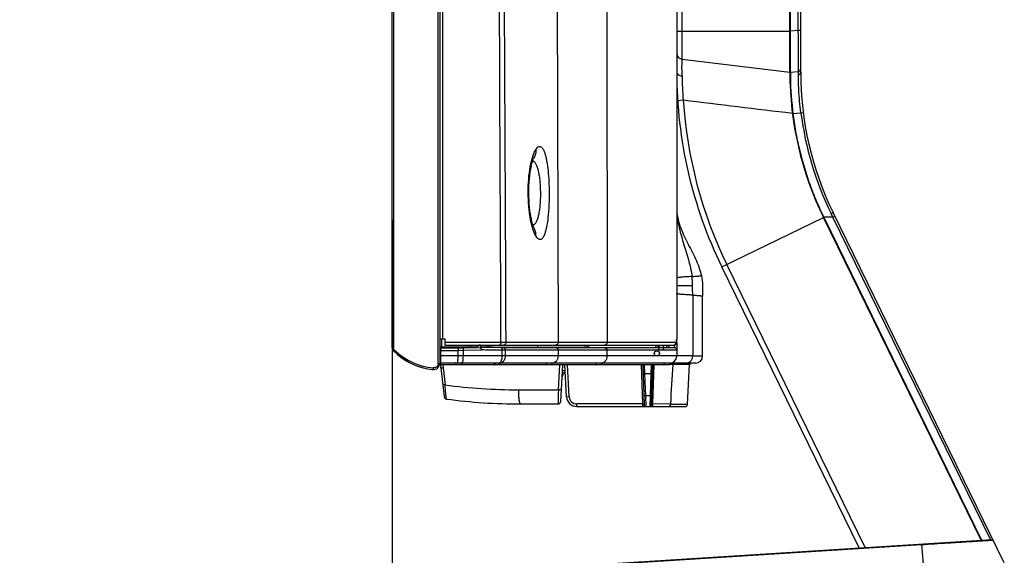
# Model space of a CAD drawing. Units: millimetres. Extents: x 3663 to 6607, y -1102 to 300.
# Drawn here: x 5249 to 5440, y -702 to -598 of the extents above; entities that cross this region are included whole.
import ezdxf

# ---------------------------------------------------------------- set-up
doc = ezdxf.new("R2010")
doc.units = ezdxf.units.MM
for name, color, linetype in [('3_ALL_AXES', 7, 'Continuous'), ('4_ALL_POINTS', 7, 'Continuous'), ('7_ALL_FEATURES', 7, 'Continuous'), ('MANIFOLD_SOLID_BREP_1427982', 7, 'Continuous')]:
    doc.layers.add(name, color=color, linetype=linetype)

msp = doc.modelspace()

# ---------------------------------------------------------------- linework, layer by layer
at = {"color": 1}
msp.add_line((5321, -636.82), (5321, -788.29), dxfattribs=at)
at = {"color": 7, "linetype": 'Continuous'}
for p, q in [((5381.1, -663.19), (5381.1, -651.59)), ((5333.69, -661.6), (5334, -661.59)), ((5379.18, -663.19), (5381.1, -663.19)), ((5378.58, -664.87), (5375.37, -664.87)), ((5379.7, -664.59), (5377.85, -664.59)), ((5378.18, -672.51), (5378.58, -664.87)), ((5373.83, -672.99), (5377.68, -672.99)), ((5374.93, -672.51), (5378.18, -672.51))]:
    msp.add_line(p, q, dxfattribs=at)
for centre, radius, start, end in [((5378.88, -664.89), 0.3, 90, 177), ((5356.75, -670.99), 2, 183, 270), ((5370.92, -672.69), 0.3, 270, 283.722), ((5377.68, -672.49), 0.5, 270, 357)]:
    msp.add_arc(centre, radius, start, end, dxfattribs=at)
for points, knots in [([(5376.1, -634.59), (5376.1, -635.15), (5376.22, -636.29), (5376.68, -637.95), (5377.34, -639.57), (5378.12, -641.15), (5378.94, -642.73), (5379.98, -644.82), (5380.63, -646.46), (5380.87, -647.59)], [0, 0, 0, 0, 0.122155, 0.244692, 0.369555, 0.496659, 0.624745, 0.752144, 1, 1, 1, 1]), ([(5379.06, -647.78), (5379.3, -647.76), (5379.64, -647.74), (5380.07, -647.71), (5380.32, -647.69), (5380.52, -647.66), (5380.68, -647.64), (5380.79, -647.62), (5380.85, -647.6), (5380.87, -647.59)], [0, 0, 0, 0, 0.40195, 0.564368, 0.701333, 0.813054, 0.899781, 0.961862, 1, 1, 1, 1]), ([(5379.18, -651.39), (5379.32, -651.4), (5379.6, -651.41), (5379.99, -651.44), (5380.32, -651.46), (5380.6, -651.49), (5380.81, -651.51), (5380.96, -651.53), (5381.05, -651.55), (5381.09, -651.57), (5381.1, -651.58), (5381.1, -651.59)], [0, 0, 0, 0, 0.230686, 0.431361, 0.601842, 0.741962, 0.851577, 0.930612, 0.979233, 0.99258, 1, 1, 1, 1])]:
    msp.add_open_spline(points, degree=3, knots=knots, dxfattribs=at)
msp.add_open_spline([(5380.87, -647.59), (5381.16, -648.89), (5381.1, -650.25), (5381.1, -651.59)], degree=3, dxfattribs=at)
at = {"layer": '3_ALL_AXES', "color": 7, "linetype": 'Continuous'}
msp.add_line((5400.1, -607.51), (5400.1, -600.04), dxfattribs=at)
for centre, radius, start, end in [((5377.3, -604.44), 1.2, 194.4775, 198.8057), ((5399.6, -607.51), 0.5, 299.2857, 311.4286), ((5399.6, -607.51), 0.5, 343.1843, 0)]:
    msp.add_arc(centre, radius, start, end, dxfattribs=at)
at = {"layer": '4_ALL_POINTS', "color": 1, "linetype": 'Continuous'}
for centre in [(5373.1, -661.59), (5372.24, -662.69)]:
    msp.add_circle(centre, 0.5, dxfattribs=at)
at = {"layer": '7_ALL_FEATURES', "color": 7, "linetype": 'Continuous'}
for p, q in [((5398, -608.19), (5398, -502.89)), ((5398.1, -608.19), (5398.1, -502.93)), ((5400.1, -608.19), (5400.1, -503.56)), ((5399.64, -600.04), (5399.64, -511.03)), ((5377.15, -605.63), (5377.15, -513.45)), ((5353.18, -660.48), (5352.87, -538.09)), ((5362.52, -563.09), (5362.62, -660.49)), ((5376.1, -563.09), (5376.1, -659.99)), ((5376.1, -600.19), (5398, -600.19)), ((5398.1, -600.22), (5398, -600.22)), ((5398.1, -600.17), (5399.64, -600.04)), ((5399.64, -600.04), (5400.1, -600.04)), ((5376.4, -605.24), (5376.1, -605.24)), ((5377.15, -605.63), (5398, -608.19)), ((5398, -605.02), (5398.1, -605.04)), ((5398.1, -608.14), (5399.64, -608.01)), ((5398.52, -615.5), (5398.22, -612.03)), ((5376.27, -613.63), (5377.35, -613.56)), ((5398.52, -615.5), (5398.57, -616.1)), ((5400.14, -616.02), (5400.59, -615.96)), ((5398.58, -616.16), (5400.14, -616.02)), ((5348.41, -624.78), (5348.41, -624.78)), ((5384.82, -645.92), (5404.5, -636.31)), ((5435.07, -698.91), (5404.5, -636.31)), ((5406.32, -636.28), (5404.57, -636.28)), ((5404.57, -636.28), (5435.15, -698.91)), ((5405.98, -635.59), (5406.39, -635.39)), ((5406.32, -636.28), (5405.98, -635.59)), ((5406.32, -636.28), (5406.73, -636.08)), ((5436.85, -698.8), (5406.32, -636.28)), ((5439.54, -703.28), (5406.39, -635.39)), ((5348.46, -638.4), (5348.46, -638.4)), ((5411.43, -700.4), (5384.82, -645.92)), ((5412.59, -700.33), (5385.79, -645.45)), ((5379.17, -649.58), (5376.1, -649.59)), ((5379.18, -651.39), (5379.18, -663.19)), ((5330.2, -659.89), (5331.2, -659.89)), ((5330.4, -661.66), (5337.97, -661.53)), ((5330.4, -664.89), (5330.4, -661.66)), ((5331.2, -659.89), (5331.2, -661.09)), ((5331.2, -660.49), (5342.05, -660.48)), ((5331.2, -661.09), (5375.45, -661.09)), ((5338.12, -661.51), (5337.97, -661.51)), ((5337.97, -661.52), (5337.97, -661.52)), ((5338.43, -661.53), (5337.97, -661.52)), ((5338.07, -661.09), (5338.07, -661.51)), ((5338.43, -661.51), (5338.12, -661.51)), ((5339.28, -661.51), (5338.61, -661.51)), ((5339.32, -661.51), (5339.28, -661.51)), ((5339.32, -661.09), (5339.32, -661.5)), ((5339.32, -661.5), (5339.61, -661.51)), ((5339.61, -661.51), (5339.32, -661.51)), ((5339.74, -661.09), (5339.74, -661.51)), ((5339.93, -661.51), (5339.74, -661.51)), ((5340.52, -661.51), (5339.93, -661.51)), ((5349.15, -661.52), (5340.52, -661.51)), ((5342.05, -660.48), (5343.04, -660.48)), ((5352.68, -661.58), (5342.48, -661.58)), ((5343.04, -660.48), (5362.62, -660.49)), ((5349.21, -661.52), (5349.15, -661.52)), ((5349.15, -661.52), (5352.68, -661.58)), ((5349.21, -661.52), (5349.21, -661.09)), ((5358.14, -661.51), (5349.21, -661.52)), ((5352.69, -661.58), (5352.68, -661.58)), ((5362.07, -661.58), (5352.69, -661.58)), ((5358.14, -661.51), (5362.07, -661.58)), ((5359.08, -661.51), (5359.08, -661.09)), ((5359.08, -661.51), (5372.06, -661.52)), ((5362.19, -661.58), (5362.07, -661.58)), ((5372.1, -661.58), (5362.19, -661.58)), ((5362.62, -660.49), (5376.05, -660.49)), ((5372.06, -661.52), (5372.06, -661.09)), ((5372.5, -661.52), (5372.06, -661.52)), ((5372.53, -661.58), (5372.1, -661.58)), ((5372.5, -661.52), (5372.5, -661.09)), ((5372.5, -661.52), (5374.16, -661.55)), ((5373.12, -661.58), (5372.53, -661.58)), ((5374.11, -661.58), (5373.12, -661.58)), ((5374.17, -661.58), (5374.11, -661.58)), ((5374.16, -661.55), (5374.16, -661.09)), ((5374.6, -661.56), (5374.16, -661.55)), ((5374.64, -661.58), (5374.17, -661.58)), ((5374.6, -661.56), (5374.6, -661.09)), ((5375.61, -661.58), (5374.6, -661.56)), ((5375.61, -661.58), (5374.64, -661.58)), ((5376.05, -659.99), (5376.09, -659.99)), ((5376.05, -660.49), (5376.05, -659.99)), ((5376.09, -660.45), (5376.09, -659.99)), ((5376.1, -660.55), (5376.1, -663.19)), ((5330.2, -663.05), (5330.4, -663.06)), ((5330.2, -663.25), (5330.4, -663.26)), ((5330.3, -662.16), (5330.4, -662.16)), ((5330.4, -662.16), (5333.74, -662.1)), ((5379.18, -663.19), (5330.4, -663.19)), ((5333.74, -662.1), (5334.76, -662.08)), ((5333.74, -663.19), (5333.74, -662.1)), ((5334.76, -662.08), (5338.32, -662.02)), ((5334.76, -663.19), (5334.76, -662.08)), ((5342.3, -663.19), (5342.3, -662.07)), ((5353.18, -662.08), (5342.92, -662.08)), ((5342.92, -663.19), (5342.92, -662.08)), ((5362.51, -662.08), (5353.18, -662.08)), ((5353.18, -663.19), (5353.18, -662.08)), ((5376.1, -662.08), (5362.51, -662.08)), ((5362.63, -663.19), (5362.63, -662.08)), ((5379.7, -664.59), (5330.4, -664.59)), ((5374.6, -664.89), (5330.4, -664.89)), ((5333.68, -664.59), (5333.62, -664.59)), ((5354.93, -664.89), (5354.43, -664.91)), ((5354.75, -671.09), (5354.43, -664.89)), ((5355.25, -671.06), (5354.93, -664.89)), ((5369.21, -664.89), (5369.48, -672.49)), ((5369.51, -664.89), (5369.78, -672.7)), ((5369.8, -664.88), (5369.87, -666.68)), ((5371.13, -666.68), (5371.2, -664.88)), ((5371.22, -672.7), (5371.49, -664.89)), ((5371.46, -672.49), (5371.73, -664.88)), ((5375.37, -664.87), (5374.69, -664.87)), ((5371.13, -666.68), (5369.87, -666.68)), ((5369.87, -666.68), (5370.02, -670.89)), ((5370.99, -670.89), (5371.13, -666.68)), ((5354.75, -671.09), (5355.25, -671.06)), ((5370.99, -670.89), (5370.02, -670.89)), ((5370.02, -670.89), (5370.08, -672.99)), ((5370.92, -672.99), (5370.99, -670.89)), ((5369.48, -672.49), (5356.75, -672.49)), ((5356.75, -672.99), (5356.75, -672.49)), ((5356.75, -672.99), (5374.46, -672.99)), ((5369.48, -672.49), (5369.48, -672.99)), ((5371.23, -672.99), (5371.34, -672.99)), ((5374.93, -672.51), (5371.46, -672.49)), ((5248.83, -710.63), (5437.21, -698.78)), ((5258.87, -710.12), (5423.48, -699.76)), ((5423.48, -699.76), (5423.52, -699.75)), ((5423.48, -699.76), (5423.87, -704.34))]:
    msp.add_line(p, q, dxfattribs=at)
at = {"layer": '7_ALL_FEATURES', "color": 6, "linetype": 'Continuous'}
for p, q in [((5330.4, -665.49), (5330.28, -663.26)), ((5330.4, -665.49), (5331.06, -671.1)), ((5330.8, -664.89), (5330.84, -665.49)), ((5330.84, -665.49), (5331.22, -668.79)), ((5353.18, -669.75), (5353.44, -664.89)), ((5353.63, -672.01), (5354, -664.89)), ((5345.42, -669.75), (5353.18, -669.75)), ((5345.8, -672.49), (5353.13, -672.49))]:
    msp.add_line(p, q, dxfattribs=at)
at = {"layer": '7_ALL_FEATURES', "color": 7, "linetype": 'Continuous'}
for points in [[(5347.45, -631.58), (5347.45, -630.96), (5347.47, -630.2), (5347.51, -629.49), (5347.56, -628.83), (5347.63, -628.21), (5347.7, -627.64), (5347.78, -627.11), (5347.87, -626.63), (5347.96, -626.21), (5348.05, -625.84), (5348.13, -625.52), (5348.22, -625.26), (5348.29, -625.05), (5348.35, -624.91), (5348.39, -624.82), (5348.39, -624.81)], [(5348.39, -624.81), (5348.41, -624.78), (5348.41, -624.78)], [(5348.46, -638.4), (5348.45, -638.38), (5348.42, -638.3), (5348.36, -638.17), (5348.29, -637.98), (5348.2, -637.74), (5348.12, -637.44), (5348.02, -637.08), (5347.93, -636.66), (5347.84, -636.19), (5347.75, -635.66), (5347.67, -635.08), (5347.59, -634.45), (5347.53, -633.76), (5347.48, -633.02), (5347.45, -632.24), (5347.45, -631.58)], [(5348.47, -638.4), (5348.47, -638.41), (5348.46, -638.4)]]:
    msp.add_lwpolyline(points, dxfattribs=at)
for centre, radius, start, end in [((5377.3, -604.44), 1.2, 180, 263), ((5398.1, -604.19), 0.5, 258.4441, 270), ((5462.1, -608.19), 86, 180, 206.0287), ((5462.1, -608.19), 64.1, 180, 206.0287), ((5462.1, -608.19), 64, 180, 186.56), ((5399.6, -607.51), 0.5, 275, 0), ((5462.1, -608.19), 62, 180, 206.0287), ((5434.36, -608.4), 57.24, 180.4882, 185.1779), ((5398.1, -607.8), 0.729, 262.1823, 270.0117), ((5458.16, -608.47), 60.06, 183.2355, 183.393), ((5462.11, -608.18), 84.92, 183.6302, 206.0281), ((5399.96, -615.98), 1.39, 185.0001, 186.0971), ((5399.96, -615.98), 1.39, 186.0972, 187.1936), ((5447.08, -619.9), 48.52, 176.3183, 176.7064), ((5462.05, -608.19), 62.4, 187.21, 206.0486), ((5338.54, -690.15), 28.65, 89.8557, 90.2262), ((5340.3, -604.43), 57.08, 269.0191, 269.1903), ((5375.45, -660.49), 0.6, 269.987, 359.986), ((5375.45, -660.45), 0.64, 269.999, 348.8106), ((5375.6, -662.08), 0.5, 0, 89), ((5375.5, -660.49), 0.6, 281.25, 0), ((5375.45, -660.45), 0.642, 348.8277, 359.9839), ((5374.7, -663.19), 1.4, 270, 0), ((5379.7, -663.19), 1.4, 270, 0), ((5373.47, -664.59), 0.3, 270, 0), ((5374.61, -664.59), 0.296, 346.3541, 359.9708), ((5356.75, -670.99), 2, 183, 270), ((5356.75, -670.99), 1.5, 183, 270), ((5370.08, -672.69), 0.3, 182, 270), ((5370.92, -672.69), 0.3, 270, 358), ((5437.22, -698.98), 0.2, 26.0287, 93.6)]:
    msp.add_arc(centre, radius, start, end, dxfattribs=at)
at = {"layer": '7_ALL_FEATURES', "color": 6, "linetype": 'Continuous'}
for centre, radius, start, end in [((5354.88, -667.26), 1, 112.2503, 177), ((5345.42, -564.15), 105.6, 262.2717, 269.9984), ((5331.55, -671.04), 0.5, 186.6543, 262.4221), ((5345.8, -563.94), 108.55, 262.4221, 270), ((5353.13, -671.99), 0.5, 270, 357)]:
    msp.add_arc(centre, radius, start, end, dxfattribs=at)
at = {"layer": '7_ALL_FEATURES', "color": 7, "linetype": 'Continuous'}
for points in [[(5330.82, -659.89), (5330.82, -474.55), (5330.82, -289.22), (5330.82, -103.89)], [(5342.05, -660.48), (5341.64, -566.85), (5341.24, -473.22), (5340.84, -379.59)], [(5343.04, -660.48), (5342.61, -566.85), (5342.18, -473.22), (5341.74, -379.59)], [(5377.35, -613.56), (5384.4, -614.41), (5391.45, -615.26), (5398.49, -616.11)], [(5379.17, -649.58), (5379.16, -648.98), (5379.13, -648.38), (5379.06, -647.78)], [(5379.18, -651.39), (5379.18, -650.79), (5379.18, -650.19), (5379.17, -649.58)], [(5374.93, -672.51), (5375.07, -669.96), (5375.22, -667.42), (5375.37, -664.87)], [(5371.46, -672.49), (5371.44, -672.49), (5371.42, -672.5), (5371.41, -672.51)]]:
    msp.add_open_spline(points, degree=3, dxfattribs=at)
for points, knots in [([(5399.64, -608.01), (5399.65, -608.01), (5399.65, -608), (5399.65, -608), (5399.65, -607.98), (5399.65, -607.97), (5399.65, -607.95), (5399.65, -607.91), (5399.65, -607.85), (5399.65, -607.76), (5399.66, -607.66), (5399.66, -607.54), (5399.66, -607.34), (5399.66, -607.04), (5399.66, -606.64), (5399.66, -606.18), (5399.66, -605.66), (5399.66, -605.08), (5399.66, -604.45), (5399.66, -603.78), (5399.66, -602.83), (5399.65, -601.57), (5399.65, -600.56), (5399.64, -600.04)], [0, 0, 0, 0, 0.000337, 0.001255, 0.002768, 0.004876, 0.007579, 0.010878, 0.019252, 0.029982, 0.043042, 0.058406, 0.076037, 0.117932, 0.168336, 0.226768, 0.292668, 0.365399, 0.444256, 0.528471, 0.617227, 0.804882, 1, 1, 1, 1]), ([(5376.24, -604.99), (5376.25, -605.02), (5376.28, -605.07), (5376.32, -605.12), (5376.34, -605.16), (5376.37, -605.19), (5376.38, -605.21), (5376.4, -605.23), (5376.4, -605.23), (5376.4, -605.24), (5376.4, -605.24)], [0, 0, 0, 0, 0.363361, 0.529579, 0.680396, 0.810674, 0.913248, 0.979026, 0.995329, 1, 1, 1, 1]), ([(5377.12, -608.88), (5377.12, -608.64), (5377.12, -608.19), (5377.11, -607.54), (5377.11, -606.98), (5377.12, -606.57), (5377.12, -606.29), (5377.12, -606.12), (5377.13, -605.97), (5377.13, -605.85), (5377.14, -605.76), (5377.14, -605.69), (5377.14, -605.66), (5377.15, -605.64), (5377.15, -605.63), (5377.15, -605.63), (5377.15, -605.63)], [0, 0, 0, 0, 0.221555, 0.420043, 0.592667, 0.737004, 0.797932, 0.851086, 0.896296, 0.933423, 0.962361, 0.983043, 0.990283, 0.995464, 0.998627, 1, 1, 1, 1]), ([(5376.1, -608.19), (5376.1, -608.23), (5376.11, -608.31), (5376.17, -608.44), (5376.27, -608.55), (5376.44, -608.69), (5376.73, -608.82), (5376.98, -608.87), (5377.12, -608.88)], [0, 0, 0, 0, 0.094192, 0.193622, 0.302196, 0.42195, 0.694242, 1, 1, 1, 1]), ([(5399.66, -608.64), (5399.66, -608.59), (5399.66, -608.5), (5399.66, -608.37), (5399.65, -608.26), (5399.65, -608.17), (5399.65, -608.11), (5399.65, -608.07), (5399.65, -608.05), (5399.65, -608.03), (5399.65, -608.02), (5399.65, -608.01), (5399.65, -608.01), (5399.64, -608.01)], [0, 0, 0, 0, 0.232331, 0.434761, 0.606765, 0.747965, 0.858046, 0.901337, 0.936769, 0.964327, 0.984007, 0.995834, 1, 1, 1, 1]), ([(5399.66, -608.64), (5399.72, -608.64), (5399.83, -608.6), (5399.98, -608.5), (5400.08, -608.36), (5400.1, -608.24), (5400.1, -608.19)], [0, 0, 0, 0, 0.259422, 0.512902, 0.758986, 1, 1, 1, 1]), ([(5400.14, -616.02), (5399.95, -614.55), (5399.77, -612.5), (5399.67, -610.04), (5399.66, -609.05), (5399.66, -608.64)], [0, 0, 0, 0, 0.599208, 0.835064, 1, 1, 1, 1]), ([(5398.2, -612.02), (5398.22, -612.31), (5398.26, -612.87), (5398.33, -613.74), (5398.41, -614.61), (5398.48, -615.2), (5398.52, -615.5)], [0, 0, 0, 0, 0.24215, 0.490479, 0.743572, 1, 1, 1, 1]), ([(5398.58, -616.16), (5398.73, -617.32), (5399.08, -619.64), (5399.81, -623.09), (5400.73, -626.5), (5401.82, -629.85), (5403.1, -633.12), (5404.06, -635.24), (5404.57, -636.28)], [0, 0, 0, 0, 0.166513, 0.33394, 0.501611, 0.668817, 0.835216, 1, 1, 1, 1]), ([(5347.32, -631.57), (5347.32, -630.68), (5347.38, -628.97), (5347.63, -626.91), (5347.93, -625.44), (5348.18, -624.53), (5348.45, -623.78), (5348.67, -623.35), (5348.79, -623.17)], [0, 0, 0, 0, 0.310521, 0.596129, 0.721913, 0.832527, 0.925705, 1, 1, 1, 1]), ([(5348.79, -623.17), (5348.81, -623.45), (5348.78, -624.02), (5348.56, -624.55), (5348.41, -624.78)], [0, 0, 0, 0, 0.504438, 1, 1, 1, 1]), ([(5348.79, -623.17), (5348.86, -623.06), (5349, -622.86), (5349.25, -622.64), (5349.48, -622.56), (5349.65, -622.58), (5349.82, -622.64), (5350.03, -622.82), (5350.24, -623.14), (5350.44, -623.57), (5350.62, -624.13), (5350.79, -624.79), (5351, -625.86), (5351.19, -627.4), (5351.34, -629.42), (5351.37, -630.84), (5351.37, -631.58)], [0, 0, 0, 0, 0.038926, 0.069394, 0.093847, 0.105374, 0.117373, 0.145237, 0.181147, 0.226576, 0.28192, 0.346995, 0.421251, 0.593771, 0.790497, 1, 1, 1, 1]), ([(5348.19, -625.32), (5348.32, -625.37), (5348.49, -625.5), (5348.68, -625.74), (5348.88, -626.08), (5349.09, -626.63), (5349.3, -627.4), (5349.46, -628.32), (5349.59, -629.34), (5349.66, -630.44), (5349.68, -631.2), (5349.68, -631.59)], [0, 0, 0, 0, 0.059424, 0.095696, 0.137226, 0.236962, 0.358685, 0.500067, 0.657347, 0.825784, 1, 1, 1, 1]), ([(5348.78, -639.9), (5348.67, -639.71), (5348.46, -639.27), (5348.19, -638.51), (5347.95, -637.59), (5347.65, -636.14), (5347.4, -634.12), (5347.32, -632.44), (5347.32, -631.57)], [0, 0, 0, 0, 0.077087, 0.1722, 0.283819, 0.40972, 0.693367, 1, 1, 1, 1]), ([(5349.68, -631.59), (5349.69, -631.97), (5349.67, -632.73), (5349.61, -633.84), (5349.5, -634.88), (5349.34, -635.8), (5349.14, -636.58), (5348.93, -637.12), (5348.73, -637.46), (5348.55, -637.7), (5348.37, -637.84), (5348.25, -637.89)], [0, 0, 0, 0, 0.17459, 0.343466, 0.501151, 0.642801, 0.764561, 0.864033, 0.905315, 0.941273, 1, 1, 1, 1]), ([(5351.37, -631.58), (5351.38, -632.32), (5351.36, -633.43), (5351.28, -634.88), (5351.18, -636.18), (5351.03, -637.39), (5350.82, -638.47), (5350.66, -639.13), (5350.47, -639.68), (5350.27, -640.11), (5350.06, -640.41), (5349.84, -640.57), (5349.67, -640.61), (5349.49, -640.61), (5349.26, -640.5), (5349.01, -640.25), (5348.86, -640.03), (5348.78, -639.9)], [0, 0, 0, 0, 0.210477, 0.311588, 0.407831, 0.580083, 0.653756, 0.717918, 0.772029, 0.815961, 0.850266, 0.876804, 0.888484, 0.900039, 0.925638, 0.958299, 1, 1, 1, 1]), ([(5376.1, -634.59), (5376.1, -635.15), (5376.18, -636.27), (5376.46, -637.93), (5376.88, -639.57), (5377.52, -641.75), (5378.4, -644.45), (5378.91, -646.66), (5379.06, -647.78)], [0, 0, 0, 0, 0.123872, 0.247911, 0.372897, 0.498789, 0.750994, 1, 1, 1, 1]), ([(5348.78, -639.9), (5348.81, -639.64), (5348.78, -639.11), (5348.59, -638.62), (5348.46, -638.4)], [0, 0, 0, 0, 0.504569, 1, 1, 1, 1]), ([(5379.06, -647.78), (5378.84, -647.79), (5378.44, -647.81), (5377.87, -647.85), (5377.37, -647.89), (5376.94, -647.93), (5376.6, -647.96), (5376.37, -648), (5376.23, -648.02), (5376.16, -648.04), (5376.12, -648.06), (5376.1, -648.08), (5376.1, -648.09)], [0, 0, 0, 0, 0.213276, 0.406174, 0.576087, 0.720419, 0.836687, 0.922814, 0.954012, 0.977073, 0.992038, 1, 1, 1, 1]), ([(5379.18, -651.39), (5378.94, -651.38), (5378.49, -651.36), (5377.87, -651.32), (5377.34, -651.28), (5376.91, -651.25), (5376.57, -651.21), (5376.33, -651.17), (5376.18, -651.14), (5376.12, -651.11), (5376.1, -651.09), (5376.1, -651.09)], [0, 0, 0, 0, 0.230763, 0.431614, 0.602273, 0.742471, 0.852001, 0.930855, 0.979298, 0.992592, 1, 1, 1, 1]), ([(5333.69, -661.6), (5333.69, -661.6), (5333.7, -661.62), (5333.7, -661.64), (5333.71, -661.69), (5333.72, -661.75), (5333.73, -661.83), (5333.73, -661.94), (5333.74, -662.04), (5333.74, -662.1)], [0, 0, 0, 0, 0.025369, 0.083937, 0.176553, 0.300249, 0.450503, 0.621631, 1, 1, 1, 1]), ([(5334.66, -661.58), (5334.66, -661.58), (5334.68, -661.59), (5334.7, -661.63), (5334.71, -661.67), (5334.73, -661.76), (5334.75, -661.9), (5334.76, -662.02), (5334.76, -662.08)], [0, 0, 0, 0, 0.039847, 0.10411, 0.198041, 0.320316, 0.633496, 1, 1, 1, 1]), ([(5338.32, -662.02), (5338.31, -661.99), (5338.29, -661.92), (5338.25, -661.83), (5338.2, -661.75), (5338.14, -661.68), (5338.09, -661.62), (5338.05, -661.59), (5338.03, -661.56), (5338.01, -661.55), (5337.99, -661.53), (5337.98, -661.53), (5337.97, -661.52), (5337.97, -661.52), (5337.97, -661.52), (5337.97, -661.52)], [0, 0, 0, 0, 0.162741, 0.324893, 0.482124, 0.631082, 0.767615, 0.828671, 0.883306, 0.930116, 0.966871, 0.980688, 0.991032, 0.997576, 1, 1, 1, 1]), ([(5337.97, -661.53), (5337.98, -661.53), (5338.01, -661.56), (5338.04, -661.59), (5338.07, -661.61)], [0, 0, 0, 0, 0.28828, 1, 1, 1, 1]), ([(5338.07, -661.61), (5338.12, -661.67), (5338.21, -661.8), (5338.29, -661.94), (5338.32, -662.02)], [0, 0, 0, 0, 0.467251, 1, 1, 1, 1]), ([(5342.06, -661.57), (5341.76, -661.57), (5340.56, -661.55), (5339.35, -661.54), (5338.43, -661.53)], [0, 0, 0, 0, 0.242211, 1, 1, 1, 1]), ([(5339.74, -661.51), (5339.72, -661.51), (5339.64, -661.51), (5339.56, -661.51), (5339.49, -661.51)], [0, 0, 0, 0, 0.18255, 1, 1, 1, 1]), ([(5342.03, -660.69), (5342.02, -660.74), (5342, -660.83), (5341.94, -660.95), (5341.89, -661.02), (5341.82, -661.07), (5341.77, -661.09), (5341.75, -661.09)], [0, 0, 0, 0, 0.321451, 0.533218, 0.714545, 0.86676, 1, 1, 1, 1]), ([(5342.05, -660.48), (5342.05, -660.5), (5342.04, -660.57), (5342.04, -660.64), (5342.03, -660.69)], [0, 0, 0, 0, 0.253409, 1, 1, 1, 1]), ([(5342.48, -661.58), (5342.45, -661.58), (5342.31, -661.58), (5342.17, -661.57), (5342.06, -661.57)], [0, 0, 0, 0, 0.191681, 1, 1, 1, 1]), ([(5342.3, -662.07), (5342.3, -662.01), (5342.29, -661.89), (5342.25, -661.75), (5342.2, -661.66), (5342.15, -661.6), (5342.09, -661.57), (5342.06, -661.57)], [0, 0, 0, 0, 0.318222, 0.601569, 0.722556, 0.827982, 1, 1, 1, 1]), ([(5342.92, -662.08), (5342.92, -662.01), (5342.89, -661.88), (5342.8, -661.72), (5342.66, -661.61), (5342.54, -661.58), (5342.48, -661.58)], [0, 0, 0, 0, 0.263452, 0.519299, 0.763901, 1, 1, 1, 1]), ([(5343.04, -660.48), (5343.04, -660.56), (5343.01, -660.72), (5342.9, -660.92), (5342.72, -661.05), (5342.58, -661.09), (5342.51, -661.09)], [0, 0, 0, 0, 0.263227, 0.518937, 0.763556, 1, 1, 1, 1]), ([(5353.18, -660.48), (5353.18, -660.56), (5353.15, -660.72), (5353.02, -660.92), (5352.82, -661.05), (5352.66, -661.09), (5352.58, -661.09)], [0, 0, 0, 0, 0.250971, 0.501375, 0.750974, 1, 1, 1, 1]), ([(5353.17, -662.08), (5353.17, -662.01), (5353.15, -661.88), (5353.04, -661.72), (5352.88, -661.61), (5352.75, -661.58), (5352.68, -661.58)], [0, 0, 0, 0, 0.250969, 0.501367, 0.750967, 1, 1, 1, 1]), ([(5353.18, -662.08), (5353.18, -662.01), (5353.15, -661.88), (5353.05, -661.72), (5352.88, -661.61), (5352.76, -661.58), (5352.69, -661.58)], [0, 0, 0, 0, 0.250966, 0.501363, 0.750964, 1, 1, 1, 1]), ([(5359.08, -661.51), (5359, -661.51), (5358.69, -661.51), (5358.37, -661.51), (5358.14, -661.51)], [0, 0, 0, 0, 0.25407, 1, 1, 1, 1]), ([(5362.51, -662.08), (5362.51, -662.01), (5362.49, -661.88), (5362.39, -661.72), (5362.25, -661.61), (5362.13, -661.58), (5362.07, -661.58)], [0, 0, 0, 0, 0.263353, 0.519158, 0.763801, 1, 1, 1, 1]), ([(5362.62, -660.49), (5362.62, -660.56), (5362.6, -660.72), (5362.48, -660.92), (5362.31, -661.05), (5362.16, -661.09), (5362.09, -661.09)], [0, 0, 0, 0, 0.263692, 0.519587, 0.764017, 1, 1, 1, 1]), ([(5362.63, -662.08), (5362.63, -662.01), (5362.6, -661.88), (5362.51, -661.72), (5362.37, -661.61), (5362.25, -661.58), (5362.19, -661.58)], [0, 0, 0, 0, 0.263516, 0.519393, 0.763972, 1, 1, 1, 1]), ([(5375.62, -661.08), (5375.62, -661.12), (5375.62, -661.19), (5375.62, -661.29), (5375.62, -661.38), (5375.61, -661.45), (5375.61, -661.5), (5375.61, -661.53), (5375.61, -661.54), (5375.61, -661.56), (5375.61, -661.57), (5375.61, -661.57), (5375.61, -661.58), (5375.61, -661.58)], [0, 0, 0, 0, 0.232386, 0.43474, 0.606666, 0.747804, 0.857873, 0.901189, 0.936658, 0.964266, 0.984008, 0.995891, 1, 1, 1, 1]), ([(5333.62, -664.59), (5333.62, -664.59), (5333.63, -664.58), (5333.65, -664.54), (5333.67, -664.46), (5333.69, -664.34), (5333.7, -664.16), (5333.72, -663.95), (5333.73, -663.62), (5333.74, -663.36), (5333.74, -663.19)], [0, 0, 0, 0, 0.009688, 0.026189, 0.084687, 0.177193, 0.300754, 0.450855, 0.621854, 1, 1, 1, 1]), ([(5334.5, -664.59), (5334.51, -664.59), (5334.55, -664.56), (5334.57, -664.52), (5334.61, -664.45), (5334.65, -664.34), (5334.69, -664.16), (5334.72, -663.95), (5334.75, -663.62), (5334.76, -663.36), (5334.76, -663.19)], [0, 0, 0, 0, 0.039868, 0.068482, 0.104289, 0.198133, 0.320303, 0.467097, 0.633434, 1, 1, 1, 1]), ([(5342.3, -662.07), (5341.98, -662.07), (5340.65, -662.05), (5339.33, -662.04), (5338.32, -662.02)], [0, 0, 0, 0, 0.241769, 1, 1, 1, 1]), ([(5341.67, -664.59), (5341.84, -664.59), (5342.17, -664.51), (5342.58, -664.19), (5342.85, -663.73), (5342.92, -663.37), (5342.92, -663.19)], [0, 0, 0, 0, 0.23606, 0.480517, 0.736377, 1, 1, 1, 1]), ([(5341.81, -664.52), (5341.89, -664.47), (5342.04, -664.31), (5342.18, -664), (5342.28, -663.61), (5342.3, -663.33), (5342.3, -663.19)], [0, 0, 0, 0, 0.190949, 0.427918, 0.703322, 1, 1, 1, 1]), ([(5342.92, -662.08), (5342.88, -662.08), (5342.67, -662.08), (5342.47, -662.07), (5342.3, -662.07)], [0, 0, 0, 0, 0.191695, 1, 1, 1, 1]), ([(5351.79, -664.59), (5351.97, -664.59), (5352.34, -664.51), (5352.8, -664.2), (5353.11, -663.74), (5353.18, -663.37), (5353.18, -663.19)], [0, 0, 0, 0, 0.249027, 0.498627, 0.749031, 1, 1, 1, 1]), ([(5361.38, -664.59), (5361.55, -664.59), (5361.88, -664.51), (5362.29, -664.19), (5362.56, -663.73), (5362.63, -663.37), (5362.63, -663.19)], [0, 0, 0, 0, 0.23599, 0.48042, 0.73631, 1, 1, 1, 1]), ([(5377.85, -664.59), (5378.02, -664.59), (5378.37, -664.51), (5378.81, -664.2), (5379.11, -663.73), (5379.18, -663.37), (5379.18, -663.19)], [0, 0, 0, 0, 0.243897, 0.491414, 0.74396, 1, 1, 1, 1]), ([(5333.31, -664.89), (5333.31, -664.89), (5333.31, -664.88), (5333.32, -664.86), (5333.32, -664.83), (5333.33, -664.78), (5333.33, -664.69), (5333.33, -664.62), (5333.33, -664.59)], [0, 0, 0, 0, 0.025372, 0.083922, 0.176511, 0.300177, 0.621515, 1, 1, 1, 1]), ([(5334.38, -664.59), (5334.33, -664.59), (5334.09, -664.59), (5333.86, -664.59), (5333.68, -664.59)], [0, 0, 0, 0, 0.248897, 1, 1, 1, 1]), ([(5334.33, -664.89), (5334.34, -664.89), (5334.36, -664.85), (5334.37, -664.79), (5334.38, -664.69), (5334.38, -664.62), (5334.38, -664.59)], [0, 0, 0, 0, 0.10168, 0.318263, 0.632299, 1, 1, 1, 1]), ([(5340.68, -664.89), (5340.69, -664.89), (5340.73, -664.87), (5340.76, -664.84), (5340.77, -664.82)], [0, 0, 0, 0, 0.441306, 1, 1, 1, 1]), ([(5340.75, -664.89), (5340.78, -664.89), (5340.85, -664.87), (5340.97, -664.78), (5341.01, -664.66), (5341.01, -664.59)], [0, 0, 0, 0, 0.238646, 0.485381, 1, 1, 1, 1]), ([(5340.77, -664.82), (5340.79, -664.79), (5340.81, -664.71), (5340.82, -664.63), (5340.82, -664.59)], [0, 0, 0, 0, 0.461014, 1, 1, 1, 1]), ([(5341.6, -664.59), (5341.61, -664.59), (5341.69, -664.58), (5341.77, -664.55), (5341.81, -664.52)], [0, 0, 0, 0, 0.240847, 1, 1, 1, 1]), ([(5350.58, -664.89), (5350.65, -664.89), (5350.81, -664.82), (5350.87, -664.66), (5350.87, -664.59)], [0, 0, 0, 0, 0.498514, 1, 1, 1, 1]), ([(5360.3, -664.89), (5360.33, -664.89), (5360.4, -664.87), (5360.52, -664.78), (5360.56, -664.66), (5360.56, -664.59)], [0, 0, 0, 0, 0.237998, 0.484494, 1, 1, 1, 1]), ([(5374.9, -664.66), (5374.88, -664.72), (5374.81, -664.84), (5374.67, -664.89), (5374.6, -664.89)], [0, 0, 0, 0, 0.499726, 1, 1, 1, 1]), ([(5375.64, -664.59), (5375.61, -664.59), (5375.54, -664.6), (5375.45, -664.66), (5375.38, -664.76), (5375.37, -664.83), (5375.37, -664.87)], [0, 0, 0, 0, 0.241598, 0.488052, 0.741433, 1, 1, 1, 1]), ([(5369.87, -666.68), (5369.83, -666.68), (5369.76, -666.67), (5369.66, -666.64), (5369.59, -666.59), (5369.57, -666.54), (5369.57, -666.52)], [0, 0, 0, 0, 0.30711, 0.583813, 0.812359, 1, 1, 1, 1]), ([(5371.13, -666.68), (5371.17, -666.68), (5371.24, -666.67), (5371.34, -666.64), (5371.41, -666.59), (5371.43, -666.54), (5371.43, -666.52)], [0, 0, 0, 0, 0.30711, 0.583813, 0.812359, 1, 1, 1, 1]), ([(5370.02, -670.89), (5369.98, -670.89), (5369.9, -670.89), (5369.81, -670.85), (5369.74, -670.8), (5369.72, -670.75), (5369.72, -670.73)], [0, 0, 0, 0, 0.30711, 0.583813, 0.812359, 1, 1, 1, 1]), ([(5370.99, -670.89), (5371.02, -670.89), (5371.1, -670.89), (5371.19, -670.85), (5371.26, -670.8), (5371.29, -670.75), (5371.29, -670.73)], [0, 0, 0, 0, 0.30711, 0.583813, 0.812359, 1, 1, 1, 1]), ([(5369.78, -672.7), (5369.78, -672.68), (5369.75, -672.65), (5369.68, -672.6), (5369.59, -672.53), (5369.52, -672.49), (5369.48, -672.49)], [0, 0, 0, 0, 0.109791, 0.352978, 0.662031, 1, 1, 1, 1]), ([(5371.41, -672.51), (5371.39, -672.51), (5371.37, -672.53), (5371.33, -672.56), (5371.3, -672.59), (5371.28, -672.62), (5371.25, -672.65), (5371.24, -672.67), (5371.23, -672.68), (5371.22, -672.69), (5371.22, -672.69), (5371.22, -672.7), (5371.22, -672.7)], [0, 0, 0, 0, 0.173545, 0.340865, 0.499908, 0.647679, 0.779922, 0.890372, 0.934565, 0.969209, 0.991969, 1, 1, 1, 1]), ([(5371.45, -672.49), (5371.42, -672.49), (5371.38, -672.49), (5371.33, -672.49), (5371.29, -672.49), (5371.26, -672.49), (5371.25, -672.49), (5371.24, -672.49), (5371.23, -672.49), (5371.23, -672.49), (5371.23, -672.49), (5371.23, -672.49)], [0, 0, 0, 0, 0.39907, 0.571778, 0.720083, 0.839958, 0.928007, 0.959322, 0.981831, 0.995418, 1, 1, 1, 1]), ([(5371.34, -672.99), (5371.36, -672.99), (5371.39, -672.95), (5371.41, -672.9), (5371.43, -672.81), (5371.45, -672.67), (5371.45, -672.56), (5371.46, -672.49)], [0, 0, 0, 0, 0.110805, 0.205817, 0.327661, 0.637469, 1, 1, 1, 1]), ([(5374.46, -672.99), (5374.52, -672.99), (5374.64, -672.96), (5374.79, -672.86), (5374.9, -672.7), (5374.92, -672.57), (5374.93, -672.51)], [0, 0, 0, 0, 0.241399, 0.487787, 0.741256, 1, 1, 1, 1]), ([(5423.51, -699.64), (5423.51, -699.64), (5423.5, -699.65), (5423.49, -699.69), (5423.48, -699.73), (5423.48, -699.76)], [0, 0, 0, 0, 0.112796, 0.317622, 1, 1, 1, 1]), ([(5423.52, -699.75), (5424.37, -699.7), (5426.06, -699.59), (5428.15, -699.46), (5429.8, -699.35), (5430.97, -699.28), (5432.08, -699.21), (5433.11, -699.14), (5434.05, -699.09), (5434.89, -699.03), (5435.52, -698.99), (5435.97, -698.97), (5436.26, -698.95), (5436.52, -698.93), (5436.75, -698.92), (5436.94, -698.91), (5437.08, -698.9), (5437.17, -698.9), (5437.23, -698.89), (5437.28, -698.89), (5437.32, -698.89), (5437.35, -698.89), (5437.37, -698.89), (5437.39, -698.89), (5437.39, -698.89), (5437.4, -698.89), (5437.4, -698.89), (5437.4, -698.89)], [0, 0, 0, 0, 0.183068, 0.365479, 0.453608, 0.538245, 0.618385, 0.693011, 0.761144, 0.822004, 0.874903, 0.898149, 0.919136, 0.937791, 0.954066, 0.967928, 0.979349, 0.984135, 0.988298, 0.991835, 0.994743, 0.997016, 0.998653, 0.99923, 0.999647, 0.999903, 1, 1, 1, 1])]:
    msp.add_open_spline(points, degree=3, knots=knots, dxfattribs=at)
at = {"layer": '7_ALL_FEATURES', "color": 6, "linetype": 'Continuous'}
for points, knots in [([(5330.4, -665.49), (5330.4, -665.49), (5330.42, -665.49), (5330.44, -665.5), (5330.48, -665.5), (5330.53, -665.5), (5330.59, -665.5), (5330.7, -665.5), (5330.78, -665.49), (5330.84, -665.49)], [0, 0, 0, 0, 0.024171, 0.080744, 0.170874, 0.291949, 0.440413, 0.611706, 1, 1, 1, 1]), ([(5353.94, -666.02), (5353.94, -666.02), (5353.95, -666.01), (5353.98, -666.01), (5354.03, -666), (5354.13, -665.99), (5354.28, -665.99), (5354.41, -665.99), (5354.48, -665.99)], [0, 0, 0, 0, 0.022822, 0.073805, 0.159381, 0.279419, 0.607118, 1, 1, 1, 1]), ([(5331.22, -668.79), (5331.17, -668.79), (5331.09, -668.8), (5330.98, -668.81), (5330.92, -668.81), (5330.86, -668.81), (5330.82, -668.81), (5330.8, -668.81), (5330.79, -668.81), (5330.79, -668.8)], [0, 0, 0, 0, 0.376848, 0.553415, 0.708858, 0.834182, 0.924723, 0.978405, 1, 1, 1, 1]), ([(5331.49, -671.54), (5331.49, -671.54), (5331.48, -671.53), (5331.48, -671.52), (5331.48, -671.51), (5331.47, -671.47), (5331.46, -671.41), (5331.45, -671.32), (5331.44, -671.21), (5331.42, -671.07), (5331.4, -670.91), (5331.38, -670.66), (5331.35, -670.3), (5331.31, -669.84), (5331.26, -669.32), (5331.23, -668.97), (5331.22, -668.79)], [0, 0, 0, 0, 0.001651, 0.005479, 0.011598, 0.020025, 0.043784, 0.076616, 0.11822, 0.168263, 0.226275, 0.291708, 0.442383, 0.614741, 0.80284, 1, 1, 1, 1]), ([(5345.42, -669.75), (5345.42, -670.1), (5345.44, -670.75), (5345.51, -671.52), (5345.58, -671.97), (5345.63, -672.16), (5345.66, -672.27), (5345.69, -672.37), (5345.73, -672.44), (5345.77, -672.49), (5345.8, -672.49)], [0, 0, 0, 0, 0.379756, 0.696406, 0.8177, 0.867303, 0.909077, 0.942883, 0.96878, 1, 1, 1, 1]), ([(5353.18, -669.75), (5353.17, -669.93), (5353.16, -670.29), (5353.14, -670.8), (5353.13, -671.27), (5353.12, -671.62), (5353.11, -671.87), (5353.11, -672.03), (5353.11, -672.16), (5353.11, -672.27), (5353.11, -672.36), (5353.12, -672.42), (5353.12, -672.45), (5353.12, -672.47), (5353.12, -672.48), (5353.13, -672.49), (5353.13, -672.49)], [0, 0, 0, 0, 0.200085, 0.389858, 0.562583, 0.712588, 0.777438, 0.834794, 0.88417, 0.925148, 0.957414, 0.980676, 0.988879, 0.994791, 0.998434, 1, 1, 1, 1]), ([(5353.75, -669.73), (5353.75, -669.73), (5353.73, -669.74), (5353.7, -669.75), (5353.64, -669.75), (5353.57, -669.76), (5353.48, -669.76), (5353.35, -669.76), (5353.25, -669.75), (5353.18, -669.75)], [0, 0, 0, 0, 0.023262, 0.079713, 0.175851, 0.308352, 0.470156, 0.648177, 1, 1, 1, 1])]:
    msp.add_open_spline(points, degree=3, knots=knots, dxfattribs=at)
at = {"layer": 'MANIFOLD_SOLID_BREP_1427982', "color": 7, "linetype": 'Continuous'}
for p, q in [((5321, -661.63), (5321, -102.87)), ((5321.24, -102.87), (5321.24, -661.63)), ((5329.9, -664.62), (5329.9, -101.23)), ((5330.2, -101.23), (5330.2, -664.62)), ((5321, -661.63), (5321.24, -661.63)), ((5330.2, -661.39), (5337.2, -661.39)), ((5330.5, -659.89), (5330.5, -661.39)), ((5331.2, -661.59), (5334.52, -661.59)), ((5333, -661.59), (5333, -661.39)), ((5336, -661.09), (5336, -661.39)), ((5338.07, -661.09), (5337.82, -661.09)), ((5338, -661.09), (5338, -661.51)), ((5329.9, -664.62), (5330.2, -664.62))]:
    msp.add_line(p, q, dxfattribs=at)
for centre, radius, start, end in [((5321.8, -661.63), 0.8, 180, 225.2743), ((5331.2, -662.59), 1.5, 126.7955, 131.9522), ((5331.2, -662.59), 1, 90, 110.5072), ((5337.2, -660.59), 0.8, 270, 321.227), ((5330.2, -653.15), 12.74, 225.2743, 264.0295), ((5330.1, -653.12), 12.43, 225.4763, 227.0742), ((5330.2, -653.31), 12.58, 226.2452, 258.0256), ((5330.19, -653.02), 12.56, 227.1018, 264.0965), ((5331.2, -662.59), 1, 143.3921, 180), ((5329, -664.62), 1.2, 263.947, 0), ((5330.2, -653.31), 12.58, 262.9681, 263.947)]:
    msp.add_arc(centre, radius, start, end, dxfattribs=at)
for points, knots in [([(5321.39, -661.98), (5321.34, -661.94), (5321.27, -661.83), (5321.24, -661.69), (5321.24, -661.63)], [0, 0, 0, 0, 0.499554, 1, 1, 1, 1]), ([(5321.39, -661.98), (5321.37, -662.01), (5321.32, -662.05), (5321.27, -662.12), (5321.24, -662.16), (5321.24, -662.19), (5321.24, -662.2), (5321.24, -662.2)], [0, 0, 0, 0, 0.370306, 0.694989, 0.907208, 0.966826, 1, 1, 1, 1]), ([(5328.9, -665.52), (5328.89, -665.55), (5328.89, -665.61), (5328.88, -665.68), (5328.88, -665.73), (5328.88, -665.76), (5328.87, -665.79), (5328.88, -665.8), (5328.87, -665.82), (5328.88, -665.82)], [0, 0, 0, 0, 0.367844, 0.546632, 0.706311, 0.835689, 0.928748, 0.982361, 1, 1, 1, 1]), ([(5329.9, -664.62), (5329.9, -664.75), (5329.85, -665), (5329.62, -665.31), (5329.28, -665.5), (5329.02, -665.53), (5328.9, -665.52)], [0, 0, 0, 0, 0.249383, 0.499158, 0.749444, 1, 1, 1, 1])]:
    msp.add_open_spline(points, degree=3, knots=knots, dxfattribs=at)

doc.saveas('drawing.dxf')
